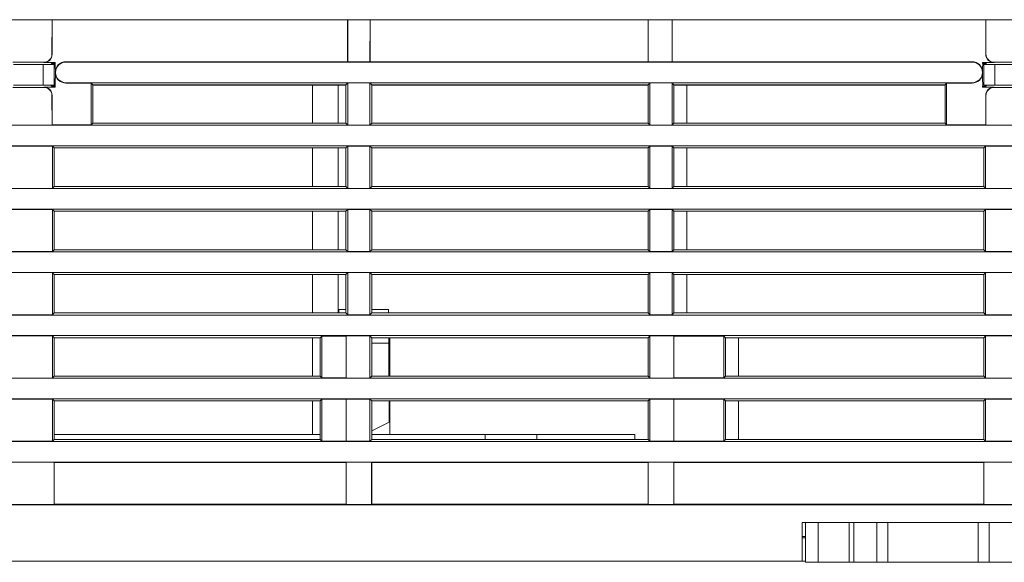
# Model space of a CAD drawing. Units: millimetres. Extents: x -116 to 665, y -709 to -160.
# Drawn here: x 149 to 226, y -323 to -281 of the extents above; entities that cross this region are included whole.
import ezdxf

# ---------------------------------------------------------------- set-up
doc = ezdxf.new("R2010")
doc.units = ezdxf.units.MM
doc.header["$LTSCALE"] = 23.1
doc.header["$MEASUREMENT"] = 0
doc.layers.add('Layer0000', color=7, linetype='Continuous', lineweight=25)

msp = doc.modelspace()

# ---------------------------------------------------------------- linework, layer by layer
at = {"layer": 'Layer0000', "lineweight": 15}
for p, q in [((148.239, -281.021), (151.898, -281.021)), ((151.896, -283.698), (151.898, -281.021)), ((151.904, -281.037), (174.807, -281.037)), ((151.906, -283.699), (151.904, -281.037)), ((174.805, -284.277), (174.807, -281.037)), ((174.807, -281.037), (174.818, -281.021)), ((174.818, -281.021), (176.54, -281.021)), ((174.82, -284.293), (174.818, -281.021)), ((176.537, -284.293), (176.54, -281.021)), ((176.54, -281.021), (176.55, -281.037)), ((176.55, -281.037), (198.092, -281.037)), ((176.553, -284.277), (176.55, -281.037)), ((198.089, -284.277), (198.092, -281.037)), ((198.101, -281.021), (199.95, -281.021)), ((198.104, -284.293), (198.101, -281.021)), ((199.947, -284.293), (199.95, -281.021)), ((199.95, -281.021), (199.96, -281.037)), ((199.96, -281.037), (224.263, -281.037)), ((199.96, -281.037), (199.963, -284.277)), ((224.261, -283.699), (224.263, -281.037)), ((224.269, -281.021), (227.928, -281.021)), ((224.269, -281.021), (224.272, -283.698)), ((151.896, -283.698), (151.906, -283.699)), ((151.896, -283.698), (151.906, -283.699)), ((224.272, -283.698), (224.261, -283.699)), ((224.272, -283.698), (224.261, -283.699)), ((151.269, -284.325), (148.869, -284.325)), ((148.919, -284.498), (151.219, -284.498)), ((151.219, -284.498), (152.069, -284.498)), ((151.219, -286.098), (151.219, -284.498)), ((151.269, -284.336), (151.269, -284.325)), ((151.269, -284.336), (151.269, -284.325)), ((152.153, -284.336), (151.269, -284.336)), ((151.799, -284.498), (151.877, -284.419)), ((152.069, -284.419), (151.877, -284.419)), ((152.153, -284.336), (152.069, -284.419)), ((152.069, -286.177), (152.069, -284.419)), ((152.959, -284.277), (174.805, -284.277)), ((152.959, -284.277), (152.959, -284.308)), ((152.959, -284.277), (152.959, -284.308)), ((223.209, -284.308), (152.959, -284.308)), ((174.82, -284.293), (174.805, -284.277)), ((176.537, -284.293), (174.82, -284.293)), ((176.553, -284.277), (176.537, -284.293)), ((198.089, -284.277), (176.553, -284.277)), ((198.104, -284.293), (198.089, -284.277)), ((199.947, -284.293), (198.104, -284.293)), ((199.963, -284.277), (199.947, -284.293)), ((199.963, -284.277), (223.209, -284.277)), ((223.209, -284.277), (223.209, -284.308)), ((223.209, -284.277), (223.209, -284.308)), ((224.899, -284.336), (224.015, -284.336)), ((224.015, -284.336), (224.099, -284.419)), ((224.266, -284.419), (224.099, -284.419)), ((224.099, -284.419), (224.099, -286.177)), ((224.099, -284.498), (224.949, -284.498)), ((224.266, -284.419), (224.345, -284.498)), ((227.299, -284.325), (224.899, -284.325)), ((224.899, -284.325), (224.899, -284.336)), ((224.899, -284.325), (224.899, -284.336)), ((224.949, -286.098), (224.949, -284.498)), ((224.949, -284.498), (227.249, -284.498)), ((152.163, -285.054), (152.167, -285.091)), ((152.163, -285.163), (152.167, -285.126)), ((152.167, -285.091), (152.169, -285.108)), ((152.167, -285.126), (152.169, -285.108)), ((223.999, -285.109), (224, -285.091)), ((224, -285.126), (223.999, -285.109)), ((224, -285.091), (224.004, -285.054)), ((224.004, -285.163), (224, -285.126)), ((151.219, -286.098), (148.919, -286.098)), ((152.069, -286.098), (151.219, -286.098)), ((151.878, -286.177), (151.799, -286.098)), ((152.959, -285.908), (223.209, -285.908)), ((152.959, -285.908), (152.959, -285.94)), ((152.959, -285.908), (152.959, -285.94)), ((152.959, -285.94), (154.943, -285.94)), ((154.943, -285.94), (155.069, -286.066)), ((154.943, -285.94), (154.943, -289.18)), ((174.679, -286.066), (155.069, -286.066)), ((155.069, -286.066), (155.069, -289.054)), ((174.679, -286.098), (155.069, -286.098)), ((172.079, -286.098), (172.079, -289.054)), ((174.079, -289.054), (174.079, -286.098)), ((174.679, -286.066), (174.82, -285.924)), ((174.679, -289.054), (174.679, -286.066)), ((174.82, -285.924), (176.537, -285.924)), ((174.82, -285.924), (174.82, -289.196)), ((176.537, -285.924), (176.679, -286.066)), ((176.537, -285.924), (176.537, -289.196)), ((198.089, -286.066), (176.679, -286.066)), ((176.679, -286.066), (176.679, -289.054)), ((198.089, -286.098), (176.679, -286.098)), ((198.089, -286.066), (198.23, -285.924)), ((198.089, -289.054), (198.089, -286.066)), ((198.23, -285.924), (199.947, -285.924)), ((198.23, -285.924), (198.23, -289.196)), ((199.947, -285.924), (200.089, -286.066)), ((199.947, -285.924), (199.947, -289.196)), ((200.089, -286.066), (200.089, -289.054)), ((221.099, -286.066), (200.089, -286.066)), ((221.099, -286.098), (200.089, -286.098)), ((201.089, -289.054), (201.089, -286.098)), ((221.099, -286.066), (221.225, -285.94)), ((221.099, -289.054), (221.099, -286.066)), ((223.209, -285.94), (221.225, -285.94)), ((221.225, -285.94), (221.225, -289.18)), ((223.209, -285.908), (223.209, -285.94)), ((223.209, -285.908), (223.209, -285.94)), ((224.949, -286.098), (224.099, -286.098)), ((224.344, -286.098), (224.265, -286.177)), ((227.249, -286.098), (224.949, -286.098)), ((148.869, -286.271), (151.269, -286.271)), ((152.153, -286.26), (151.269, -286.26)), ((151.269, -286.271), (151.269, -286.26)), ((151.269, -286.271), (151.269, -286.26)), ((151.878, -286.177), (152.069, -286.177)), ((152.069, -286.177), (152.153, -286.26)), ((224.099, -286.177), (224.015, -286.26)), ((224.015, -286.26), (224.899, -286.26)), ((224.099, -286.177), (224.265, -286.177)), ((224.899, -286.26), (224.899, -286.271)), ((224.899, -286.26), (224.899, -286.271)), ((224.899, -286.271), (227.299, -286.271)), ((151.896, -286.898), (151.906, -286.898)), ((151.896, -286.898), (151.898, -289.196)), ((151.896, -286.898), (151.906, -286.898)), ((151.906, -286.898), (151.904, -289.18)), ((224.263, -289.18), (224.261, -286.898)), ((224.272, -286.898), (224.261, -286.898)), ((224.272, -286.898), (224.261, -286.898)), ((224.272, -286.898), (224.269, -289.196)), ((155.069, -289.054), (154.943, -289.18)), ((155.069, -289.054), (174.679, -289.054)), ((174.82, -289.196), (174.679, -289.054)), ((176.679, -289.054), (176.537, -289.196)), ((176.679, -289.054), (198.089, -289.054)), ((198.23, -289.196), (198.089, -289.054)), ((200.089, -289.054), (199.947, -289.196)), ((200.089, -289.054), (221.099, -289.054)), ((221.225, -289.18), (221.099, -289.054)), ((244.492, -289.212), (121.559, -289.212)), ((151.898, -289.196), (148.239, -289.196)), ((154.943, -289.18), (151.904, -289.18)), ((176.537, -289.196), (174.82, -289.196)), ((199.947, -289.196), (198.23, -289.196)), ((221.225, -289.18), (224.263, -289.18)), ((227.928, -289.196), (224.269, -289.196)), ((121.559, -290.812), (244.492, -290.812)), ((148.21, -290.827), (151.927, -290.827)), ((151.927, -290.827), (152.069, -290.969)), ((151.927, -294.099), (151.927, -290.827)), ((174.679, -290.969), (152.069, -290.969)), ((152.069, -290.969), (152.069, -293.957)), ((172.079, -290.969), (172.079, -293.957)), ((174.079, -293.957), (174.079, -290.969)), ((174.679, -290.969), (174.82, -290.827)), ((174.679, -293.957), (174.679, -290.969)), ((174.82, -290.827), (176.537, -290.827)), ((174.82, -294.099), (174.82, -290.827)), ((176.537, -290.827), (176.679, -290.969)), ((176.537, -294.099), (176.537, -290.827)), ((198.089, -290.969), (176.679, -290.969)), ((176.679, -290.969), (176.679, -293.957)), ((198.089, -290.969), (198.23, -290.827)), ((198.089, -293.957), (198.089, -290.969)), ((198.23, -290.827), (199.947, -290.827)), ((198.23, -294.099), (198.23, -290.827)), ((199.947, -290.827), (200.089, -290.969)), ((199.947, -294.099), (199.947, -290.827)), ((200.089, -290.969), (200.089, -293.957)), ((224.099, -290.969), (200.089, -290.969)), ((201.089, -293.957), (201.089, -290.969)), ((224.099, -290.969), (224.24, -290.827)), ((224.099, -293.957), (224.099, -290.969)), ((224.24, -290.827), (227.957, -290.827)), ((224.24, -294.099), (224.24, -290.827)), ((244.492, -294.115), (121.559, -294.115)), ((151.927, -294.099), (148.21, -294.099)), ((152.069, -293.957), (151.927, -294.099)), ((152.069, -293.957), (174.679, -293.957)), ((174.82, -294.099), (174.679, -293.957)), ((176.537, -294.099), (174.82, -294.099)), ((176.679, -293.957), (176.537, -294.099)), ((176.679, -293.957), (198.089, -293.957)), ((198.23, -294.099), (198.089, -293.957)), ((199.947, -294.099), (198.23, -294.099)), ((200.089, -293.957), (199.947, -294.099)), ((200.089, -293.957), (224.099, -293.957)), ((224.24, -294.099), (224.099, -293.957)), ((227.957, -294.099), (224.24, -294.099)), ((121.559, -295.715), (244.492, -295.715)), ((148.21, -295.73), (151.927, -295.73)), ((151.927, -295.73), (152.069, -295.872)), ((151.927, -299.002), (151.927, -295.73)), ((174.679, -295.872), (152.069, -295.872)), ((152.069, -295.872), (152.069, -298.86)), ((172.079, -295.872), (172.079, -298.86)), ((174.079, -298.86), (174.079, -295.872)), ((174.679, -295.872), (174.82, -295.73)), ((174.679, -298.86), (174.679, -295.872)), ((174.82, -295.73), (176.537, -295.73)), ((174.82, -299.002), (174.82, -295.73)), ((176.537, -295.73), (176.679, -295.872)), ((176.537, -299.002), (176.537, -295.73)), ((198.089, -295.872), (176.679, -295.872)), ((176.679, -295.872), (176.679, -298.86)), ((198.089, -295.872), (198.23, -295.73)), ((198.089, -298.86), (198.089, -295.872)), ((198.23, -295.73), (199.947, -295.73)), ((198.23, -299.002), (198.23, -295.73)), ((199.947, -295.73), (200.089, -295.872)), ((199.947, -299.002), (199.947, -295.73)), ((200.089, -295.872), (200.089, -298.86)), ((224.099, -295.872), (200.089, -295.872)), ((201.089, -298.86), (201.089, -295.872)), ((224.099, -295.872), (224.24, -295.73)), ((224.099, -298.86), (224.099, -295.872)), ((224.24, -295.73), (227.957, -295.73)), ((224.24, -299.002), (224.24, -295.73)), ((244.492, -299.018), (121.559, -299.018)), ((151.927, -299.002), (148.21, -299.002)), ((152.069, -298.86), (151.927, -299.002)), ((152.069, -298.86), (174.679, -298.86)), ((174.82, -299.002), (174.679, -298.86)), ((176.537, -299.002), (174.82, -299.002)), ((176.679, -298.86), (176.537, -299.002)), ((176.679, -298.86), (198.089, -298.86)), ((198.23, -299.002), (198.089, -298.86)), ((199.947, -299.002), (198.23, -299.002)), ((200.089, -298.86), (199.947, -299.002)), ((200.089, -298.86), (224.099, -298.86)), ((224.24, -299.002), (224.099, -298.86)), ((227.957, -299.002), (224.24, -299.002)), ((121.559, -300.618), (244.492, -300.618)), ((148.21, -300.633), (151.927, -300.633)), ((151.927, -300.633), (152.069, -300.775)), ((151.927, -300.633), (151.927, -303.905)), ((174.679, -300.775), (152.069, -300.775)), ((152.069, -300.775), (152.069, -303.763)), ((172.079, -300.775), (172.079, -303.763)), ((174.079, -303.763), (174.079, -300.775)), ((174.82, -300.633), (174.679, -300.775)), ((174.679, -303.763), (174.679, -300.775)), ((174.82, -303.905), (174.82, -300.633)), ((174.82, -300.633), (176.537, -300.633)), ((176.537, -300.633), (176.679, -300.775)), ((176.537, -300.633), (176.537, -303.905)), ((198.089, -300.775), (176.679, -300.775)), ((176.679, -300.775), (176.679, -303.763)), ((198.089, -300.775), (198.23, -300.633)), ((198.089, -303.763), (198.089, -300.775)), ((198.23, -300.633), (199.947, -300.633)), ((198.23, -300.633), (198.23, -303.905)), ((199.947, -300.633), (200.089, -300.775)), ((199.947, -300.633), (199.947, -303.905)), ((200.089, -300.775), (200.089, -303.763)), ((224.099, -300.775), (200.089, -300.775)), ((201.089, -303.763), (201.089, -300.775)), ((224.099, -300.775), (224.24, -300.633)), ((224.099, -303.763), (224.099, -300.775)), ((224.24, -300.633), (227.957, -300.633)), ((224.24, -300.633), (224.24, -303.905)), ((174.127, -303.763), (174.128, -303.484)), ((174.128, -303.484), (174.679, -303.484)), ((176.679, -303.484), (177.979, -303.484)), ((177.979, -303.484), (177.981, -303.763)), ((244.492, -303.921), (121.559, -303.921)), ((151.927, -303.905), (148.21, -303.905)), ((152.069, -303.763), (151.927, -303.905)), ((152.069, -303.763), (174.679, -303.763)), ((174.82, -303.905), (174.679, -303.763)), ((176.537, -303.905), (174.82, -303.905)), ((176.679, -303.763), (176.537, -303.905)), ((176.679, -303.763), (198.089, -303.763)), ((198.23, -303.905), (198.089, -303.763)), ((199.947, -303.905), (198.23, -303.905)), ((200.089, -303.763), (199.947, -303.905)), ((200.089, -303.763), (224.099, -303.763)), ((224.24, -303.905), (224.099, -303.763)), ((227.957, -303.905), (224.24, -303.905)), ((121.559, -305.521), (244.492, -305.521)), ((148.21, -305.537), (151.927, -305.537)), ((151.927, -305.537), (152.069, -305.678)), ((151.927, -308.808), (151.927, -305.537)), ((152.069, -305.678), (152.069, -308.667)), ((172.679, -305.678), (152.069, -305.678)), ((172.079, -305.678), (172.079, -308.667)), ((172.679, -305.678), (172.805, -305.552)), ((172.679, -308.667), (172.679, -305.678)), ((172.805, -305.552), (174.682, -305.552)), ((172.805, -308.792), (172.805, -305.552)), ((174.682, -308.792), (174.682, -305.552)), ((174.691, -305.537), (176.537, -305.537)), ((174.691, -308.808), (174.691, -305.537)), ((176.537, -305.537), (176.679, -305.678)), ((176.537, -305.537), (176.537, -308.808)), ((198.089, -305.678), (176.679, -305.678)), ((176.679, -305.678), (176.679, -308.667)), ((177.99, -305.678), (177.993, -306.098)), ((178.079, -308.667), (178.079, -305.678)), ((198.089, -305.678), (198.23, -305.537)), ((198.089, -308.667), (198.089, -305.678)), ((198.23, -305.537), (200.076, -305.537)), ((198.23, -308.808), (198.23, -305.537)), ((200.076, -308.808), (200.076, -305.537)), ((200.085, -305.552), (203.963, -305.552)), ((200.085, -308.792), (200.085, -305.552)), ((203.963, -305.552), (204.089, -305.678)), ((203.963, -308.792), (203.963, -305.552)), ((204.089, -305.678), (204.089, -308.667)), ((224.099, -305.678), (204.089, -305.678)), ((205.089, -308.667), (205.089, -305.678)), ((224.099, -305.678), (224.24, -305.537)), ((224.099, -308.667), (224.099, -305.678)), ((224.24, -305.537), (227.957, -305.537)), ((224.24, -308.808), (224.24, -305.537)), ((176.679, -306.098), (177.993, -306.098)), ((177.993, -306.098), (178.006, -308.667)), ((244.492, -308.824), (121.559, -308.824)), ((151.927, -308.808), (148.21, -308.808)), ((152.069, -308.667), (151.927, -308.808)), ((152.069, -308.667), (172.679, -308.667)), ((172.805, -308.792), (172.679, -308.667)), ((174.682, -308.792), (172.805, -308.792)), ((176.537, -308.808), (174.691, -308.808)), ((176.537, -308.808), (176.679, -308.667)), ((176.679, -308.667), (198.089, -308.667)), ((198.23, -308.808), (198.089, -308.667)), ((200.076, -308.808), (198.23, -308.808)), ((203.963, -308.792), (200.085, -308.792)), ((204.089, -308.667), (203.963, -308.792)), ((204.089, -308.667), (224.099, -308.667)), ((224.24, -308.808), (224.099, -308.667)), ((227.957, -308.808), (224.24, -308.808)), ((121.559, -310.424), (244.492, -310.424)), ((148.21, -310.44), (151.927, -310.44)), ((151.927, -310.44), (152.069, -310.581)), ((151.927, -313.711), (151.927, -310.44)), ((172.679, -310.581), (172.805, -310.455)), ((172.805, -310.455), (174.682, -310.455)), ((172.805, -313.696), (172.805, -310.455)), ((174.682, -313.696), (174.682, -310.455)), ((174.691, -310.44), (176.537, -310.44)), ((174.691, -313.711), (174.691, -310.44)), ((176.537, -310.44), (176.679, -310.581)), ((176.537, -310.44), (176.537, -313.711)), ((198.089, -310.581), (198.23, -310.44)), ((198.23, -310.44), (200.076, -310.44)), ((198.23, -313.711), (198.23, -310.44)), ((200.076, -313.711), (200.076, -310.44)), ((200.085, -310.455), (203.963, -310.455)), ((200.085, -313.696), (200.085, -310.455)), ((203.963, -310.455), (204.089, -310.581)), ((203.963, -313.696), (203.963, -310.455)), ((224.099, -310.581), (224.24, -310.44)), ((224.24, -310.44), (227.957, -310.44)), ((224.24, -313.711), (224.24, -310.44)), ((152.069, -310.581), (152.069, -313.57)), ((172.679, -310.581), (152.069, -310.581)), ((172.079, -310.581), (172.079, -313.198)), ((172.679, -313.57), (172.679, -310.581)), ((198.089, -310.581), (176.679, -310.581)), ((176.679, -310.581), (176.679, -313.57)), ((178.016, -310.581), (178.025, -312.225)), ((178.079, -313.198), (178.079, -310.581)), ((198.089, -313.57), (198.089, -310.581)), ((204.089, -310.581), (204.089, -313.57)), ((224.099, -310.581), (204.089, -310.581)), ((205.089, -313.57), (205.089, -310.581)), ((224.099, -313.57), (224.099, -310.581)), ((178.025, -312.225), (176.679, -312.898)), ((152.069, -313.57), (151.927, -313.711)), ((152.069, -313.198), (172.679, -313.198)), ((152.069, -313.57), (172.679, -313.57)), ((172.805, -313.696), (172.679, -313.57)), ((176.537, -313.711), (176.679, -313.57)), ((176.679, -313.198), (185.472, -313.198)), ((176.679, -313.57), (198.089, -313.57)), ((185.472, -313.198), (189.472, -313.198)), ((185.472, -313.198), (185.472, -313.57)), ((189.472, -313.198), (197.072, -313.198)), ((189.472, -313.198), (189.472, -313.57)), ((189.472, -313.198), (189.472, -313.57)), ((197.072, -313.198), (197.072, -313.57)), ((198.23, -313.711), (198.089, -313.57)), ((204.089, -313.57), (203.963, -313.696)), ((204.089, -313.57), (224.099, -313.57)), ((224.24, -313.711), (224.099, -313.57)), ((244.492, -313.727), (121.559, -313.727)), ((151.927, -313.711), (148.21, -313.711)), ((174.682, -313.696), (172.805, -313.696)), ((176.537, -313.711), (174.691, -313.711)), ((200.076, -313.711), (198.23, -313.711)), ((203.963, -313.696), (200.085, -313.696)), ((227.957, -313.711), (224.24, -313.711)), ((121.559, -315.327), (244.492, -315.327)), ((148.081, -315.343), (152.056, -315.343)), ((152.056, -315.343), (152.056, -318.614)), ((152.065, -315.358), (174.682, -315.358)), ((152.065, -315.358), (152.065, -318.599)), ((174.682, -315.358), (174.682, -318.599)), ((174.691, -315.343), (176.666, -315.343)), ((174.691, -315.343), (174.691, -318.614)), ((176.666, -315.343), (176.666, -318.614)), ((176.675, -315.358), (198.092, -315.358)), ((176.675, -315.358), (176.675, -318.599)), ((198.092, -315.358), (198.092, -318.599)), ((198.101, -315.343), (200.076, -315.343)), ((198.101, -315.343), (198.101, -318.614)), ((200.076, -315.343), (200.076, -318.614)), ((200.085, -315.358), (224.102, -315.358)), ((200.085, -315.358), (200.085, -318.599)), ((224.102, -315.358), (224.102, -318.599)), ((224.111, -315.343), (228.086, -315.343)), ((224.111, -315.343), (224.111, -318.614)), ((244.492, -318.63), (121.559, -318.63)), ((152.056, -318.614), (148.081, -318.614)), ((174.682, -318.599), (152.065, -318.599)), ((176.666, -318.614), (174.691, -318.614)), ((198.092, -318.599), (176.675, -318.599)), ((200.076, -318.614), (198.101, -318.614)), ((224.102, -318.599), (200.085, -318.599)), ((228.086, -318.614), (224.111, -318.614)), ((210.024, -322.998), (210.024, -319.998)), ((210.024, -319.998), (213.674, -319.998)), ((210.274, -319.998), (210.274, -323.098)), ((211.274, -319.998), (211.274, -323.098)), ((211.274, -319.998), (211.274, -323.098)), ((213.674, -319.998), (214.025, -319.998)), ((213.674, -319.998), (213.674, -323.098)), ((214.025, -319.998), (215.822, -319.998)), ((214.025, -323.098), (214.025, -319.998)), ((214.025, -323.098), (214.025, -319.998)), ((215.822, -319.998), (216.671, -319.998)), ((215.822, -323.098), (215.822, -319.998)), ((215.822, -323.098), (215.822, -319.998)), ((216.671, -319.998), (223.677, -319.998)), ((216.671, -323.098), (216.671, -319.998)), ((216.671, -323.098), (216.671, -319.998)), ((223.677, -319.998), (223.677, -323.098)), ((224.525, -319.998), (223.677, -319.998)), ((223.677, -319.998), (223.677, -323.098)), ((224.525, -323.098), (224.525, -319.998)), ((224.525, -319.998), (226.322, -319.998)), ((224.525, -323.098), (224.525, -319.998)), ((210.024, -321.098), (210.274, -321.098)), ((210.024, -321.198), (210.274, -321.198)), ((141.359, -322.998), (210.024, -322.998)), ((210.274, -322.998), (210.024, -322.998)), ((211.274, -323.098), (210.274, -323.098)), ((213.674, -323.098), (211.274, -323.098)), ((214.025, -323.098), (213.674, -323.098)), ((215.822, -323.098), (214.025, -323.098)), ((216.671, -323.098), (215.822, -323.098)), ((223.677, -323.098), (216.671, -323.098)), ((224.525, -323.098), (223.677, -323.098)), ((226.322, -323.098), (224.525, -323.098))]:
    msp.add_line(p, q, dxfattribs=at)
for centre, radius, start, end in [((151.901, -281.029), 0.00844, 291.22037, 111.22037), ((198.096, -281.029), 0.00911, 239.7667, 59.76676), ((224.266, -281.029), 0.00844, 248.77963, 68.77963), ((151.269, -283.698), 0.627, 270, 360), ((151.269, -283.698), 0.637, 269.98251, 359.91333), ((224.898, -283.698), 0.637, 180.08667, 270.01749), ((224.899, -283.698), 0.627, 180, 270), ((162.39, -284.543), 10.24, 178.83926, 182.86301), ((152.965, -285.079), 0.802, 90.45716, 178.22926), ((152.96, -285.1), 0.791, 90.10151, 180.61522), ((223.202, -285.079), 0.802, 1.82314, 89.54651), ((223.207, -285.1), 0.791, 359.37547, 89.89756), ((213.805, -284.543), 10.212, 357.13224, 1.16266), ((175.977, -285.944), 23.827, 178.12259, 180.76131), ((152.965, -285.138), 0.802, 181.82314, 269.54651), ((152.96, -285.117), 0.791, 179.37547, 269.89756), ((223.207, -285.117), 0.791, 270.10151, 0.61522), ((223.202, -285.138), 0.802, 270.45716, 358.22926), ((200.143, -285.944), 23.874, 359.23967, 1.87499), ((151.269, -286.898), 0.638, 0, 89.99912), ((151.269, -286.898), 0.627, 0, 90), ((224.899, -286.898), 0.638, 90.00029, 180), ((224.899, -286.898), 0.627, 90, 180), ((151.901, -289.188), 0.00839, 69.70616, 249.70616), ((224.266, -289.188), 0.00839, 110.29379, 290.29389), ((174.687, -305.544), 0.009, 240.97535, 60.97535), ((200.081, -305.544), 0.009, 299.02465, 119.02465), ((174.687, -308.8), 0.009, 119.02468, 299.02462), ((200.081, -308.8), 0.009, 60.97535, 240.97535), ((174.687, -310.448), 0.009, 240.97535, 60.97535), ((200.081, -310.448), 0.009, 299.02465, 119.02465), ((174.687, -313.703), 0.009, 119.02468, 299.02462), ((200.081, -313.703), 0.009, 60.97535, 240.97535), ((152.061, -315.351), 0.009, 299.02468, 119.02462), ((174.687, -315.351), 0.009, 240.97535, 60.97535), ((176.671, -315.351), 0.009, 299.02468, 119.02462), ((198.097, -315.351), 0.009, 240.97535, 60.97535), ((200.081, -315.351), 0.009, 299.02468, 119.02462), ((224.107, -315.351), 0.009, 240.97535, 60.97535), ((152.061, -318.606), 0.009, 60.97535, 240.97535), ((174.687, -318.606), 0.009, 119.02468, 299.02462), ((176.671, -318.606), 0.009, 60.97535, 240.97535), ((198.097, -318.606), 0.009, 119.02468, 299.02462), ((200.081, -318.606), 0.009, 60.97535, 240.97535), ((224.107, -318.606), 0.009, 119.02468, 299.02462)]:
    msp.add_arc(centre, radius, start, end, dxfattribs=at)

doc.saveas('drawing.dxf')
